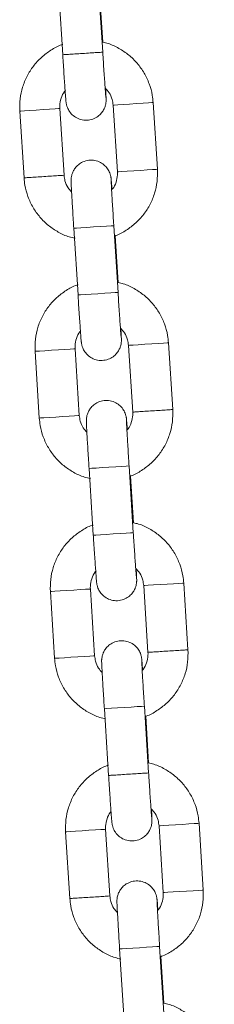
# Model space of a CAD drawing. Units: millimetres. Extents: x 5 to 415, y 5 to 292.
# Drawn here: x 171 to 172, y 243 to 249 of the extents above; entities that cross this region are included whole.
import ezdxf

# ---------------------------------------------------------------- set-up
doc = ezdxf.new("R2010")
doc.units = ezdxf.units.MM

msp = doc.modelspace()

# ---------------------------------------------------------------- linework, layer by layer
at = {"color": 7, "linetype": 'Continuous', "lineweight": 15}
for p, q in [((171.5116, 248.8658), (171.537, 248.4666)), ((171.7765, 248.4819), (171.7511, 248.8811)), ((171.7768, 248.5413), (171.759, 248.8209)), ((171.5449, 247.7457), (171.5194, 248.1449)), ((171.8388, 248.1652), (171.8642, 247.766)), ((172.1037, 247.7813), (172.0783, 248.1805)), ((171.2799, 248.1296), (171.3053, 247.7304)), ((171.868, 247.0448), (171.8426, 247.444)), ((171.6031, 247.4287), (171.6285, 247.0295)), ((171.8683, 247.1042), (171.8505, 247.3838)), ((171.9303, 246.7281), (171.9557, 246.3289)), ((172.1952, 246.3442), (172.1698, 246.7434)), ((171.3714, 246.6925), (171.3969, 246.2933)), ((171.6364, 246.3086), (171.611, 246.7078)), ((171.6946, 245.9916), (171.7201, 245.5925)), ((171.9596, 245.6077), (171.9341, 246.0069)), ((171.9598, 245.6671), (171.942, 245.9467)), ((171.463, 245.2554), (171.4884, 244.8562)), ((171.7279, 244.8715), (171.7025, 245.2707)), ((172.0218, 245.291), (172.0472, 244.8918)), ((172.2868, 244.9071), (172.2613, 245.3063)), ((171.7862, 244.5546), (171.8116, 244.1554)), ((172.0511, 244.1706), (172.0257, 244.5698)), ((172.0513, 244.23), (172.0335, 244.5096)), ((172.1133, 243.8539), (172.1388, 243.4547)), ((172.3783, 243.47), (172.3529, 243.8692)), ((171.5545, 243.8183), (171.5799, 243.4192)), ((171.8194, 243.4344), (171.794, 243.8336)), ((171.8777, 243.1175), (171.9031, 242.7183)), ((172.1426, 242.7335), (172.1172, 243.1327)), ((172.1429, 242.793), (172.1251, 243.0725))]:
    msp.add_line(p, q, dxfattribs=at)
at = {"color": 8, "linetype": 'Continuous', "lineweight": 15, "flags": 128}
for points in [[(171.5194, 248.1449), (171.5194, 248.1449), (171.5119, 248.1444), (171.4909, 248.143), (171.4588, 248.141), (171.4196, 248.1385), (171.378, 248.1359), (171.3391, 248.1334), (171.3074, 248.1314), (171.2869, 248.1301), (171.2799, 248.1296), (171.2799, 248.1296)], [(171.8388, 248.1652), (171.8457, 248.1656), (171.8662, 248.167), (171.8979, 248.169), (171.9369, 248.1715), (171.9785, 248.1741), (172.0177, 248.1766), (172.0497, 248.1786), (172.0708, 248.18), (172.0783, 248.1805)], [(171.8642, 247.766), (171.8711, 247.7665), (171.8917, 247.7678), (171.9233, 247.7698), (171.9623, 247.7723), (172.0039, 247.7749), (172.0431, 247.7774), (172.0751, 247.7794), (172.0962, 247.7808), (172.1037, 247.7813)], [(171.6031, 247.4287), (171.6048, 247.4288), (171.6187, 247.4297), (171.6452, 247.4314), (171.6811, 247.4337), (171.722, 247.4363)], [(171.722, 247.4363), (171.763, 247.4389), (171.7992, 247.4412), (171.8261, 247.4429), (171.8407, 247.4439), (171.8426, 247.444)], [(171.6285, 247.0295), (171.6302, 247.0297), (171.6442, 247.0305), (171.6707, 247.0322), (171.7065, 247.0345), (171.7474, 247.0371)], [(171.7474, 247.0371), (171.7884, 247.0397), (171.8246, 247.042), (171.8516, 247.0437), (171.8661, 247.0447), (171.868, 247.0448)], [(172.1698, 246.7434), (172.1623, 246.7429), (172.1412, 246.7415), (172.1092, 246.7395), (172.07, 246.737), (172.0284, 246.7344), (171.9894, 246.7319), (171.9578, 246.7299), (171.9372, 246.7286), (171.9303, 246.7281)], [(171.3715, 246.6925), (171.3784, 246.693), (171.3989, 246.6943), (171.4306, 246.6963), (171.4696, 246.6988), (171.5112, 246.7014), (171.5503, 246.7039), (171.5824, 246.706), (171.6034, 246.7073), (171.611, 246.7078), (171.611, 246.7078)], [(171.3969, 246.2933), (171.4038, 246.2938), (171.4243, 246.2951), (171.456, 246.2971), (171.495, 246.2996), (171.5366, 246.3022), (171.5758, 246.3047), (171.6078, 246.3068), (171.6289, 246.3081), (171.6364, 246.3086), (171.6364, 246.3086)], [(171.6946, 245.9916), (171.6963, 245.9918), (171.7103, 245.9926), (171.7368, 245.9943), (171.7726, 245.9966), (171.8135, 245.9992)], [(171.8135, 245.9992), (171.8545, 246.0018), (171.8907, 246.0041), (171.9177, 246.0059), (171.9322, 246.0068), (171.9341, 246.0069)], [(171.839, 245.6), (171.88, 245.6026), (171.9161, 245.6049), (171.9431, 245.6067), (171.9576, 245.6076), (171.9596, 245.6077)], [(171.7201, 245.5925), (171.7217, 245.5926), (171.7357, 245.5935), (171.7622, 245.5951), (171.798, 245.5974), (171.839, 245.6)], [(171.463, 245.2554), (171.4699, 245.2559), (171.4904, 245.2572), (171.5221, 245.2592), (171.5611, 245.2617), (171.6027, 245.2643), (171.6419, 245.2668), (171.6739, 245.2689), (171.695, 245.2702), (171.7025, 245.2707), (171.7025, 245.2707)], [(172.2613, 245.3063), (172.2538, 245.3058), (172.2328, 245.3045), (172.2007, 245.3024), (172.1615, 245.2999), (172.1199, 245.2973), (172.081, 245.2948), (172.0493, 245.2928), (172.0288, 245.2915), (172.0218, 245.291)], [(171.4884, 244.8562), (171.4953, 244.8567), (171.5159, 244.858), (171.5475, 244.86), (171.5865, 244.8625), (171.6281, 244.8651), (171.6673, 244.8676), (171.6993, 244.8697), (171.7204, 244.871), (171.7279, 244.8715), (171.7279, 244.8715)], [(171.9051, 244.5621), (171.8642, 244.5595), (171.8283, 244.5572), (171.8018, 244.5556), (171.7878, 244.5547), (171.7862, 244.5546)], [(172.0257, 244.5698), (172.0237, 244.5697), (172.0092, 244.5688), (171.9822, 244.567), (171.9461, 244.5647), (171.9051, 244.5621)], [(172.1133, 243.8539), (172.1203, 243.8544), (172.1408, 243.8557), (172.1725, 243.8577), (172.2115, 243.8602), (172.2531, 243.8628), (172.2922, 243.8653), (172.3243, 243.8674), (172.3453, 243.8687), (172.3529, 243.8692)], [(171.794, 243.8336), (171.794, 243.8336), (171.7865, 243.8331), (171.7654, 243.8318), (171.7334, 243.8297), (171.6942, 243.8272), (171.6526, 243.8246), (171.6136, 243.8221), (171.582, 243.8201), (171.5614, 243.8188), (171.5545, 243.8183), (171.5545, 243.8183)], [(172.1388, 243.4547), (172.1457, 243.4552), (172.1662, 243.4565), (172.1979, 243.4585), (172.2369, 243.461), (172.2785, 243.4636), (172.3177, 243.4661), (172.3497, 243.4682), (172.3708, 243.4695), (172.3783, 243.47)], [(171.8777, 243.1175), (171.8794, 243.1176), (171.8933, 243.1185), (171.9198, 243.1202), (171.9557, 243.1224), (171.9966, 243.125)], [(171.9966, 243.125), (172.0376, 243.1277), (172.0738, 243.13), (172.1007, 243.1317), (172.1152, 243.1326), (172.1172, 243.1327)]]:
    msp.add_lwpolyline(points, dxfattribs=at)
at = {"color": 7, "linetype": 'Continuous', "lineweight": 15}
for points, knots in [([(171.5371, 248.5283), (171.5346, 248.5276), (171.5093, 248.5201), (171.4653, 248.4947), (171.4081, 248.4524), (171.3599, 248.3995), (171.3216, 248.3391), (171.2948, 248.2729), (171.2791, 248.2023), (171.2797, 248.1541), (171.2799, 248.1296)], [0, 0, 0, 0, 0.015694, 0.155713, 0.295742, 0.43577, 0.575792, 0.71582, 0.855849, 1, 1, 1, 1]), ([(172.0783, 248.1805), (172.0769, 248.1952), (172.0731, 248.2335), (172.0564, 248.2939), (172.026, 248.3585), (171.9844, 248.4166), (171.9334, 248.4667), (171.874, 248.5062), (171.821, 248.5316), (171.7873, 248.539), (171.7768, 248.5413)], [0, 0, 0, 0, 0.088268, 0.229438, 0.370711, 0.511989, 0.653266, 0.794541, 0.935815, 1, 1, 1, 1]), ([(171.537, 248.4666), (171.5377, 248.4563), (171.5396, 248.426), (171.5428, 248.3768), (171.5465, 248.3222), (171.5498, 248.274), (171.5527, 248.2344), (171.5549, 248.2046), (171.5562, 248.19), (171.5571, 248.1821), (171.558, 248.1754), (171.5601, 248.1651), (171.5656, 248.1474), (171.578, 248.1244), (171.5994, 248.1011), (171.6287, 248.0831), (171.6634, 248.0738), (171.7002, 248.0754), (171.733, 248.0873), (171.7583, 248.1055), (171.7757, 248.1258), (171.7868, 248.146), (171.793, 248.1641), (171.7957, 248.1786), (171.7965, 248.1878), (171.7967, 248.1931), (171.7967, 248.1978), (171.7966, 248.2041), (171.7961, 248.2158), (171.7952, 248.2357), (171.7941, 248.2565), (171.7936, 248.265)], [0, 0, 0, 0, 0.032527, 0.094663, 0.156903, 0.219202, 0.281631, 0.344396, 0.408388, 0.432371, 0.444084, 0.454383, 0.473373, 0.501893, 0.536156, 0.570971, 0.608302, 0.646935, 0.684315, 0.715893, 0.743413, 0.767302, 0.787496, 0.803496, 0.813795, 0.82131, 0.83115, 0.851052, 0.897682, 0.958351, 1, 1, 1, 1]), ([(171.7953, 248.2117), (171.7953, 248.2117), (171.7953, 248.2117), (171.7946, 248.2188), (171.7933, 248.2351), (171.7911, 248.2643), (171.7882, 248.3049), (171.7849, 248.3544), (171.7812, 248.4089), (171.7784, 248.4524), (171.7769, 248.4765), (171.7765, 248.4819)], [0, 0, 0, 0, 0.028603, 0.112885, 0.231925, 0.372333, 0.519233, 0.667949, 0.817241, 0.959144, 1, 1, 1, 1]), ([(171.7909, 248.2683), (171.7994, 248.2591), (171.8182, 248.239), (171.8339, 248.2025), (171.8373, 248.1764), (171.8388, 248.1652)], [0, 0, 0, 0, 0.321757, 0.708763, 1, 1, 1, 1]), ([(171.5194, 248.1449), (171.5193, 248.1508), (171.5186, 248.1717), (171.5263, 248.2069), (171.5394, 248.2382), (171.5519, 248.251), (171.5539, 248.2531)], [0, 0, 0, 0, 0.152949, 0.538916, 0.925955, 1, 1, 1, 1]), ([(171.8321, 247.6604), (171.8318, 247.6653), (171.8304, 247.6838), (171.8287, 247.7059), (171.8274, 247.7209), (171.8265, 247.7288), (171.8256, 247.7355), (171.8236, 247.7458), (171.8181, 247.7635), (171.8057, 247.7865), (171.7843, 247.8098), (171.7549, 247.8278), (171.7202, 247.8371), (171.6834, 247.8355), (171.6506, 247.8236), (171.6253, 247.8053), (171.6079, 247.7851), (171.5968, 247.7649), (171.5906, 247.7468), (171.588, 247.7323), (171.5872, 247.723), (171.587, 247.7178), (171.5869, 247.7131), (171.5871, 247.7067), (171.5875, 247.6952), (171.5886, 247.6713), (171.5906, 247.6346), (171.5933, 247.5882), (171.5965, 247.5351), (171.5998, 247.4809), (171.6021, 247.4449), (171.6031, 247.4287)], [0, 0, 0, 0, 0.022768, 0.085433, 0.149323, 0.173268, 0.184962, 0.195245, 0.214205, 0.24268, 0.276889, 0.311648, 0.34892, 0.387492, 0.424814, 0.456341, 0.483816, 0.507667, 0.527829, 0.543805, 0.554087, 0.56159, 0.571415, 0.591285, 0.63784, 0.698413, 0.762445, 0.825087, 0.887382, 0.949557, 1, 1, 1, 1]), ([(171.3053, 247.7304), (171.3068, 247.7157), (171.3105, 247.6773), (171.3273, 247.617), (171.3577, 247.5524), (171.3992, 247.4942), (171.4503, 247.4442), (171.5096, 247.4046), (171.5639, 247.3788), (171.5991, 247.3712), (171.611, 247.3686)], [0, 0, 0, 0, 0.087537, 0.227537, 0.367639, 0.507747, 0.647854, 0.787958, 0.928062, 1, 1, 1, 1]), ([(171.59, 247.6459), (171.5825, 247.654), (171.5647, 247.6731), (171.5497, 247.7084), (171.5463, 247.7345), (171.5449, 247.7457)], [0, 0, 0, 0, 0.295835, 0.69763, 1, 1, 1, 1]), ([(171.8642, 247.766), (171.8644, 247.7601), (171.865, 247.7392), (171.8572, 247.704), (171.8449, 247.6737), (171.8333, 247.6616), (171.8321, 247.6604)], [0, 0, 0, 0, 0.15767, 0.555551, 0.954537, 1, 1, 1, 1]), ([(171.8505, 247.3838), (171.8517, 247.3841), (171.8756, 247.3913), (171.9183, 247.4163), (171.9755, 247.4585), (172.0238, 247.5114), (172.0621, 247.5717), (172.0888, 247.6379), (172.1045, 247.7086), (172.104, 247.7568), (172.1037, 247.7813)], [0, 0, 0, 0, 0.007634, 0.1488, 0.289975, 0.43115, 0.572318, 0.713493, 0.854669, 1, 1, 1, 1]), ([(171.8426, 247.444), (171.842, 247.4543), (171.8401, 247.4843), (171.837, 247.5333), (171.8338, 247.5874), (171.831, 247.6349), (171.8288, 247.6737), (171.8275, 247.6995), (171.827, 247.7128), (171.827, 247.714), (171.827, 247.7144)], [0, 0, 0, 0, 0.078228, 0.22767, 0.377242, 0.526648, 0.67565, 0.823624, 0.942262, 1, 1, 1, 1]), ([(171.6286, 247.0912), (171.6261, 247.0905), (171.6008, 247.083), (171.5568, 247.0576), (171.4996, 247.0153), (171.4514, 246.9624), (171.4131, 246.9021), (171.3864, 246.8359), (171.3707, 246.7652), (171.3712, 246.717), (171.3714, 246.6925)], [0, 0, 0, 0, 0.015694, 0.155722, 0.295741, 0.435773, 0.5758, 0.715828, 0.855849, 1, 1, 1, 1]), ([(172.1698, 246.7434), (172.1684, 246.7581), (172.1647, 246.7965), (172.1479, 246.8568), (172.1175, 246.9214), (172.076, 246.9796), (172.0249, 247.0296), (171.9656, 247.0692), (171.9125, 247.0945), (171.8788, 247.1019), (171.8683, 247.1042)], [0, 0, 0, 0, 0.0882685, 0.229429, 0.370711, 0.5119894, 0.6532605, 0.7945406, 0.935815, 1, 1, 1, 1]), ([(171.6285, 247.0295), (171.6292, 247.0192), (171.6311, 246.989), (171.6343, 246.9397), (171.638, 246.8851), (171.6413, 246.837), (171.6442, 246.7973), (171.6465, 246.7675), (171.6478, 246.7529), (171.6486, 246.745), (171.6496, 246.7383), (171.6516, 246.728), (171.6571, 246.7103), (171.6695, 246.6873), (171.6909, 246.664), (171.7202, 246.646), (171.755, 246.6367), (171.7917, 246.6383), (171.8245, 246.6502), (171.8498, 246.6685), (171.8672, 246.6887), (171.8783, 246.7089), (171.8845, 246.727), (171.8872, 246.7415), (171.888, 246.7507), (171.8882, 246.756), (171.8882, 246.7607), (171.8881, 246.7671), (171.8877, 246.7787), (171.8867, 246.7986), (171.8856, 246.8194), (171.8851, 246.8279)], [0, 0, 0, 0, 0.032522, 0.094658, 0.156899, 0.219197, 0.281627, 0.344392, 0.408384, 0.432369, 0.444081, 0.454381, 0.473367, 0.501887, 0.536153, 0.570965, 0.608298, 0.646931, 0.684311, 0.715889, 0.743413, 0.767302, 0.787496, 0.803492, 0.813795, 0.821309, 0.83115, 0.851052, 0.897681, 0.958351, 1, 1, 1, 1]), ([(171.8868, 246.7746), (171.8868, 246.7746), (171.8868, 246.7747), (171.8861, 246.7817), (171.8848, 246.798), (171.8826, 246.8272), (171.8798, 246.8678), (171.8764, 246.9173), (171.8728, 246.9718), (171.8699, 247.0153), (171.8684, 247.0394), (171.868, 247.0448)], [0, 0, 0, 0, 0.028603, 0.112886, 0.231928, 0.372337, 0.519239, 0.667946, 0.817251, 0.959144, 1, 1, 1, 1]), ([(171.611, 246.7078), (171.6108, 246.7137), (171.6101, 246.7346), (171.6178, 246.7699), (171.6309, 246.8011), (171.6434, 246.8139), (171.6454, 246.816)], [0, 0, 0, 0, 0.1529492, 0.538916, 0.9259546, 1, 1, 1, 1]), ([(171.8824, 246.8312), (171.8909, 246.8221), (171.9097, 246.8019), (171.9255, 246.7654), (171.9288, 246.7393), (171.9303, 246.7281)], [0, 0, 0, 0, 0.3217684, 0.7088017, 1, 1, 1, 1]), ([(171.9236, 246.2233), (171.9233, 246.2282), (171.922, 246.2467), (171.9202, 246.2688), (171.9189, 246.2838), (171.9181, 246.2917), (171.9171, 246.2984), (171.9151, 246.3087), (171.9096, 246.3264), (171.8972, 246.3494), (171.8758, 246.3727), (171.8465, 246.3907), (171.8117, 246.4), (171.775, 246.3984), (171.7421, 246.3865), (171.7169, 246.3682), (171.6995, 246.348), (171.6884, 246.3278), (171.6822, 246.3097), (171.6795, 246.2952), (171.6787, 246.286), (171.6785, 246.2807), (171.6785, 246.276), (171.6786, 246.2696), (171.679, 246.2581), (171.6802, 246.2342), (171.6821, 246.1975), (171.6848, 246.1511), (171.688, 246.098), (171.6913, 246.0438), (171.6936, 246.0078), (171.6946, 245.9916)], [0, 0, 0, 0, 0.022771, 0.085436, 0.149324, 0.17327, 0.184964, 0.195247, 0.214208, 0.242682, 0.276891, 0.31165, 0.348921, 0.387493, 0.424816, 0.456342, 0.483817, 0.507673, 0.52783, 0.543805, 0.554092, 0.561592, 0.571419, 0.591289, 0.637844, 0.698414, 0.762446, 0.825087, 0.887383, 0.949557, 1, 1, 1, 1]), ([(171.9557, 246.3289), (171.9559, 246.323), (171.9566, 246.3021), (171.9488, 246.2669), (171.9364, 246.2366), (171.9248, 246.2245), (171.9236, 246.2233)], [0, 0, 0, 0, 0.157664, 0.55557, 0.954539, 1, 1, 1, 1]), ([(171.942, 245.9467), (171.9432, 245.947), (171.9672, 245.9542), (172.0098, 245.9792), (172.0671, 246.0214), (172.1153, 246.0743), (172.1536, 246.1346), (172.1803, 246.2008), (172.196, 246.2715), (172.1955, 246.3197), (172.1952, 246.3442)], [0, 0, 0, 0, 0.007634, 0.148807, 0.289981, 0.431147, 0.572322, 0.713495, 0.85467, 1, 1, 1, 1]), ([(171.3969, 246.2933), (171.3983, 246.2786), (171.402, 246.2402), (171.4188, 246.1799), (171.4492, 246.1153), (171.4907, 246.0571), (171.5418, 246.0071), (171.6011, 245.9675), (171.6555, 245.9417), (171.6906, 245.9341), (171.7025, 245.9315)], [0, 0, 0, 0, 0.087538, 0.227529, 0.367633, 0.507742, 0.64785, 0.787955, 0.928063, 1, 1, 1, 1]), ([(171.6816, 246.2088), (171.674, 246.2169), (171.6563, 246.236), (171.6413, 246.2713), (171.6378, 246.2974), (171.6364, 246.3086)], [0, 0, 0, 0, 0.29587, 0.697669, 1, 1, 1, 1]), ([(171.9341, 246.0069), (171.9335, 246.0172), (171.9316, 246.0472), (171.9286, 246.0962), (171.9253, 246.1503), (171.9225, 246.1978), (171.9204, 246.2366), (171.9191, 246.2624), (171.9185, 246.2757), (171.9185, 246.2769), (171.9185, 246.2773)], [0, 0, 0, 0, 0.0782285, 0.2276717, 0.3772451, 0.5266425, 0.6756456, 0.8236199, 0.9422625, 1, 1, 1, 1]), ([(172.2613, 245.3063), (172.2599, 245.321), (172.2562, 245.3594), (172.2394, 245.4197), (172.209, 245.4843), (172.1675, 245.5425), (172.1164, 245.5925), (172.0571, 245.6321), (172.0041, 245.6575), (171.9703, 245.6648), (171.9598, 245.6671)], [0, 0, 0, 0, 0.088269, 0.22943, 0.370713, 0.511984, 0.653263, 0.794538, 0.935817, 1, 1, 1, 1]), ([(171.7202, 245.6541), (171.7176, 245.6534), (171.6923, 245.6459), (171.6483, 245.6205), (171.5911, 245.5782), (171.5429, 245.5253), (171.5046, 245.465), (171.4779, 245.3988), (171.4622, 245.3281), (171.4627, 245.2799), (171.463, 245.2554)], [0, 0, 0, 0, 0.015694, 0.155722, 0.295747, 0.435772, 0.5758, 0.715828, 0.855858, 1, 1, 1, 1]), ([(171.9783, 245.3375), (171.9783, 245.3375), (171.9783, 245.3376), (171.9777, 245.3446), (171.9763, 245.3609), (171.9742, 245.3902), (171.9713, 245.4308), (171.9679, 245.4802), (171.9643, 245.5347), (171.9615, 245.5782), (171.9599, 245.6023), (171.9596, 245.6077)], [0, 0, 0, 0, 0.028603, 0.112886, 0.231927, 0.372337, 0.519239, 0.667946, 0.817251, 0.959144, 1, 1, 1, 1]), ([(171.7201, 245.5925), (171.7207, 245.5821), (171.7227, 245.5519), (171.7259, 245.5026), (171.7295, 245.4481), (171.7329, 245.3999), (171.7357, 245.3602), (171.738, 245.3304), (171.7393, 245.3158), (171.7401, 245.3079), (171.7411, 245.3012), (171.7431, 245.2909), (171.7486, 245.2732), (171.761, 245.2502), (171.7824, 245.2269), (171.8118, 245.2089), (171.8465, 245.1996), (171.8833, 245.2012), (171.9161, 245.2131), (171.9413, 245.2314), (171.9588, 245.2516), (171.9699, 245.2718), (171.976, 245.2899), (171.9787, 245.3044), (171.9795, 245.3137), (171.9797, 245.3189), (171.9797, 245.3236), (171.9796, 245.33), (171.9792, 245.3417), (171.9783, 245.3615), (171.9771, 245.3824), (171.9766, 245.3908)], [0, 0, 0, 0, 0.0325217, 0.0946577, 0.1568982, 0.2191961, 0.281629, 0.3443938, 0.408384, 0.4323683, 0.4440808, 0.4543802, 0.4733707, 0.5018862, 0.5361528, 0.5709672, 0.6082981, 0.6469313, 0.6843108, 0.7158893, 0.7434085, 0.7673019, 0.7874912, 0.803492, 0.8137948, 0.8213095, 0.8311499, 0.8510515, 0.8976809, 0.9583479, 1, 1, 1, 1]), ([(171.7025, 245.2707), (171.7023, 245.2766), (171.7016, 245.2975), (171.7094, 245.3328), (171.7225, 245.364), (171.7349, 245.3768), (171.7369, 245.3789)], [0, 0, 0, 0, 0.152949, 0.538916, 0.925955, 1, 1, 1, 1]), ([(171.9739, 245.3941), (171.9824, 245.385), (172.0012, 245.3648), (172.017, 245.3283), (172.0204, 245.3022), (172.0218, 245.291)], [0, 0, 0, 0, 0.321802, 0.7088, 1, 1, 1, 1]), ([(172.0152, 244.7862), (172.0148, 244.7911), (172.0135, 244.8096), (172.0118, 244.8317), (172.0105, 244.8467), (172.0096, 244.8546), (172.0086, 244.8613), (172.0066, 244.8716), (172.0011, 244.8893), (171.9887, 244.9123), (171.9673, 244.9356), (171.938, 244.9536), (171.9033, 244.9629), (171.8665, 244.9613), (171.8337, 244.9494), (171.8084, 244.9312), (171.791, 244.9109), (171.7799, 244.8907), (171.7737, 244.8726), (171.771, 244.8581), (171.7702, 244.8489), (171.77, 244.8436), (171.77, 244.8389), (171.7701, 244.8325), (171.7705, 244.8211), (171.7717, 244.7971), (171.7737, 244.7605), (171.7763, 244.714), (171.7795, 244.6609), (171.7829, 244.6067), (171.7851, 244.5707), (171.7862, 244.5546)], [0, 0, 0, 0, 0.022768, 0.085433, 0.149322, 0.173269, 0.184963, 0.195246, 0.214206, 0.242676, 0.276888, 0.311645, 0.348918, 0.387489, 0.424812, 0.456338, 0.483817, 0.507668, 0.527831, 0.543801, 0.554088, 0.56159, 0.571415, 0.591285, 0.637841, 0.698413, 0.762442, 0.825087, 0.887378, 0.949552, 1, 1, 1, 1]), ([(172.0335, 244.5096), (172.0348, 244.51), (172.0587, 244.5171), (172.1014, 244.5421), (172.1586, 244.5843), (172.2068, 244.6372), (172.2451, 244.6976), (172.2719, 244.7638), (172.2875, 244.8344), (172.287, 244.8826), (172.2868, 244.9071)], [0, 0, 0, 0, 0.007634, 0.148808, 0.289977, 0.431152, 0.572328, 0.713502, 0.854669, 1, 1, 1, 1]), ([(171.4884, 244.8562), (171.4898, 244.8415), (171.4935, 244.8032), (171.5103, 244.7428), (171.5407, 244.6782), (171.5822, 244.6201), (171.6333, 244.57), (171.6926, 244.5304), (171.747, 244.5046), (171.7821, 244.497), (171.794, 244.4944)], [0, 0, 0, 0, 0.0875372, 0.2275268, 0.3676382, 0.5077411, 0.6478483, 0.7879578, 0.9280616, 1, 1, 1, 1]), ([(171.7731, 244.7717), (171.7656, 244.7798), (171.7478, 244.799), (171.7328, 244.8342), (171.7294, 244.8603), (171.7279, 244.8715)], [0, 0, 0, 0, 0.2958355, 0.6976712, 1, 1, 1, 1]), ([(172.0472, 244.8918), (172.0474, 244.8859), (172.0481, 244.865), (172.0404, 244.8297), (172.0273, 244.7985), (172.0148, 244.7857), (172.0128, 244.7836)], [0, 0, 0, 0, 0.152949, 0.538916, 0.925955, 1, 1, 1, 1]), ([(172.0257, 244.5698), (172.025, 244.5801), (172.0231, 244.6101), (172.0201, 244.6591), (172.0168, 244.7132), (172.014, 244.7607), (172.0119, 244.7995), (172.0106, 244.8253), (172.01, 244.8386), (172.01, 244.8398), (172.01, 244.8402)], [0, 0, 0, 0, 0.0782396, 0.2276698, 0.377252, 0.5266477, 0.6756492, 0.823622, 0.9422631, 1, 1, 1, 1]), ([(171.8117, 244.217), (171.8091, 244.2163), (171.7838, 244.2089), (171.7399, 244.1834), (171.6827, 244.1411), (171.6345, 244.0882), (171.5961, 244.0279), (171.5694, 243.9617), (171.5537, 243.891), (171.5542, 243.8428), (171.5545, 243.8183)], [0, 0, 0, 0, 0.015691, 0.155718, 0.295746, 0.435774, 0.575792, 0.715822, 0.85585, 1, 1, 1, 1]), ([(172.3529, 243.8692), (172.3514, 243.8839), (172.3477, 243.9223), (172.3309, 243.9826), (172.3006, 244.0472), (172.259, 244.1054), (172.2079, 244.1555), (172.1486, 244.195), (172.0956, 244.2204), (172.0619, 244.2277), (172.0513, 244.23)], [0, 0, 0, 0, 0.088269, 0.229437, 0.37071, 0.511988, 0.653269, 0.794539, 0.935817, 1, 1, 1, 1]), ([(171.8116, 244.1554), (171.8122, 244.145), (171.8142, 244.1148), (171.8174, 244.0655), (171.821, 244.011), (171.8244, 243.9628), (171.8272, 243.9231), (171.8295, 243.8933), (171.8308, 243.8787), (171.8317, 243.8708), (171.8326, 243.8641), (171.8346, 243.8538), (171.8401, 243.8361), (171.8525, 243.8131), (171.8739, 243.7898), (171.9033, 243.7718), (171.938, 243.7625), (171.9748, 243.7641), (172.0076, 243.7761), (172.0329, 243.7943), (172.0503, 243.8146), (172.0614, 243.8347), (172.0676, 243.8529), (172.0702, 243.8673), (172.071, 243.8766), (172.0712, 243.8818), (172.0713, 243.8865), (172.0712, 243.8929), (172.0707, 243.9046), (172.0698, 243.9244), (172.0686, 243.9453), (172.0682, 243.9538)], [0, 0, 0, 0, 0.032527, 0.094663, 0.156903, 0.219202, 0.281631, 0.344396, 0.408388, 0.432371, 0.444084, 0.454383, 0.473374, 0.501894, 0.536156, 0.570969, 0.608302, 0.646936, 0.684315, 0.715894, 0.743413, 0.767306, 0.787496, 0.803497, 0.813795, 0.82131, 0.83115, 0.851054, 0.897682, 0.958351, 1, 1, 1, 1]), ([(172.0699, 243.9004), (172.0699, 243.9004), (172.0699, 243.9005), (172.0692, 243.9075), (172.0679, 243.9239), (172.0657, 243.9531), (172.0628, 243.9937), (172.0594, 244.0431), (172.0558, 244.0976), (172.053, 244.1411), (172.0514, 244.1652), (172.0511, 244.1706)], [0, 0, 0, 0, 0.028603, 0.112885, 0.231925, 0.372333, 0.519234, 0.667949, 0.817253, 0.959144, 1, 1, 1, 1]), ([(171.794, 243.8336), (171.7938, 243.8395), (171.7932, 243.8604), (171.801, 243.8956), (171.8133, 243.9259), (171.8249, 243.938), (171.8261, 243.9392)], [0, 0, 0, 0, 0.15767, 0.555551, 0.954537, 1, 1, 1, 1]), ([(172.0682, 243.9538), (172.0757, 243.9456), (172.0935, 243.9265), (172.1085, 243.8912), (172.1119, 243.8651), (172.1133, 243.8539)], [0, 0, 0, 0, 0.295847, 0.697632, 1, 1, 1, 1]), ([(172.1067, 243.3491), (172.1063, 243.354), (172.105, 243.3725), (172.1033, 243.3946), (172.102, 243.4096), (172.1011, 243.4176), (172.1002, 243.4242), (172.0981, 243.4345), (172.0927, 243.4522), (172.0802, 243.4752), (172.0589, 243.4985), (172.0295, 243.5165), (171.9948, 243.5258), (171.958, 243.5242), (171.9252, 243.5123), (171.8999, 243.4941), (171.8825, 243.4738), (171.8714, 243.4536), (171.8652, 243.4355), (171.8625, 243.421), (171.8618, 243.4118), (171.8616, 243.4065), (171.8615, 243.4019), (171.8616, 243.3954), (171.8621, 243.384), (171.8632, 243.36), (171.8652, 243.3234), (171.8679, 243.2769), (171.871, 243.2238), (171.8744, 243.1696), (171.8767, 243.1336), (171.8777, 243.1175)], [0, 0, 0, 0, 0.022767, 0.085432, 0.149322, 0.173267, 0.184961, 0.195244, 0.214204, 0.242679, 0.276891, 0.311647, 0.348922, 0.387492, 0.424813, 0.456339, 0.48382, 0.507669, 0.527832, 0.543807, 0.554089, 0.561592, 0.571417, 0.591287, 0.637842, 0.698415, 0.762446, 0.825087, 0.887383, 0.949552, 1, 1, 1, 1]), ([(171.8646, 243.3346), (171.8571, 243.3427), (171.8393, 243.3619), (171.8243, 243.3972), (171.8209, 243.4232), (171.8194, 243.4344)], [0, 0, 0, 0, 0.295835, 0.697671, 1, 1, 1, 1]), ([(172.1388, 243.4547), (172.139, 243.4488), (172.1396, 243.4279), (172.1318, 243.3927), (172.1194, 243.3624), (172.1079, 243.3503), (172.1067, 243.3491)], [0, 0, 0, 0, 0.15767, 0.555551, 0.954537, 1, 1, 1, 1]), ([(172.1251, 243.0725), (172.1263, 243.0729), (172.1502, 243.08), (172.1929, 243.105), (172.2501, 243.1472), (172.2983, 243.2002), (172.3366, 243.2605), (172.3634, 243.3267), (172.3791, 243.3973), (172.3785, 243.4455), (172.3783, 243.47)], [0, 0, 0, 0, 0.007634, 0.148804, 0.289978, 0.431152, 0.572328, 0.713494, 0.854669, 1, 1, 1, 1]), ([(171.5799, 243.4192), (171.5813, 243.4044), (171.5851, 243.3661), (171.6018, 243.3057), (171.6322, 243.2411), (171.6738, 243.183), (171.7249, 243.1329), (171.7842, 243.0933), (171.8385, 243.0675), (171.8736, 243.0599), (171.8855, 243.0573)], [0, 0, 0, 0, 0.087538, 0.227536, 0.367639, 0.507749, 0.647849, 0.787958, 0.928062, 1, 1, 1, 1]), ([(172.1172, 243.1327), (172.1165, 243.143), (172.1146, 243.1731), (172.1116, 243.222), (172.1083, 243.2761), (172.1056, 243.3236), (172.1034, 243.3624), (172.1021, 243.3882), (172.1016, 243.4015), (172.1015, 243.4028), (172.1015, 243.4032)], [0, 0, 0, 0, 0.078228, 0.22767, 0.377243, 0.526648, 0.67565, 0.823624, 0.942262, 1, 1, 1, 1]), ([(172.4444, 242.4321), (172.443, 242.4469), (172.4392, 242.4852), (172.4225, 242.5455), (172.3921, 242.6101), (172.3505, 242.6683), (172.2994, 242.7184), (172.2401, 242.7579), (172.1871, 242.7833), (172.1534, 242.7907), (172.1429, 242.793)], [0, 0, 0, 0, 0.088269, 0.229438, 0.370711, 0.51199, 0.653264, 0.79454, 0.935815, 1, 1, 1, 1])]:
    msp.add_open_spline(points, degree=3, knots=knots, dxfattribs=at)
at = {"color": 8, "linetype": 'Continuous', "lineweight": 15}
for points, knots in [([(171.6559, 248.4742), (171.6402, 248.4732), (171.6089, 248.4712), (171.5695, 248.4687), (171.5422, 248.467), (171.5388, 248.4667), (171.5372, 248.4666)], [0, 0, 0, 0, 0.25114, 0.502268, 0.753396, 1, 1, 1, 1]), ([(171.7763, 248.4819), (171.7764, 248.4819), (171.7794, 248.4821), (171.7686, 248.4814), (171.7434, 248.4798), (171.7029, 248.4772), (171.6716, 248.4752), (171.6559, 248.4742)], [0, 0, 0, 0, 0.005542, 0.254158, 0.502774, 0.751385, 1, 1, 1, 1]), ([(171.5447, 247.7457), (171.5448, 247.7457), (171.5478, 247.7459), (171.5369, 247.7452), (171.5117, 247.7436), (171.4712, 247.741), (171.4243, 247.738), (171.3772, 247.735), (171.3378, 247.7325), (171.3104, 247.7307), (171.307, 247.7305), (171.3054, 247.7304)], [0, 0, 0, 0, 0.001855, 0.126623, 0.251391, 0.376157, 0.500925, 0.625698, 0.750465, 0.875231, 1, 1, 1, 1]), ([(172.1952, 246.3442), (172.1933, 246.3441), (172.1895, 246.3438), (172.1615, 246.342), (172.1217, 246.3395), (172.0746, 246.3365), (172.0276, 246.3335), (171.9882, 246.331), (171.9609, 246.3293), (171.9575, 246.329), (171.9559, 246.3289)], [0, 0, 0, 0, 0.125256, 0.250512, 0.375766, 0.501022, 0.626284, 0.751538, 0.876793, 1, 1, 1, 1]), ([(172.2868, 244.9071), (172.2848, 244.907), (172.281, 244.9067), (172.253, 244.9049), (172.2133, 244.9024), (172.1661, 244.8994), (172.1191, 244.8964), (172.0797, 244.8939), (172.0524, 244.8922), (172.0491, 244.892), (172.0474, 244.8918)], [0, 0, 0, 0, 0.125256, 0.250512, 0.375767, 0.501023, 0.626284, 0.751538, 0.876793, 1, 1, 1, 1]), ([(171.9305, 244.1629), (171.9148, 244.1619), (171.8834, 244.1599), (171.8441, 244.1574), (171.8168, 244.1557), (171.8134, 244.1555), (171.8117, 244.1554)], [0, 0, 0, 0, 0.25113, 0.502261, 0.7533915, 1, 1, 1, 1]), ([(172.0509, 244.1706), (172.051, 244.1706), (172.054, 244.1708), (172.0432, 244.1701), (172.018, 244.1685), (171.9774, 244.1659), (171.9461, 244.1639), (171.9305, 244.1629)], [0, 0, 0, 0, 0.005542, 0.254154, 0.502768, 0.751376, 1, 1, 1, 1]), ([(171.8193, 243.4344), (171.8193, 243.4344), (171.8224, 243.4346), (171.8115, 243.4339), (171.7863, 243.4323), (171.7458, 243.4297), (171.6988, 243.4267), (171.6518, 243.4237), (171.6124, 243.4212), (171.585, 243.4195), (171.5816, 243.4193), (171.5799, 243.4192)], [0, 0, 0, 0, 0.001855, 0.126623, 0.251391, 0.376162, 0.50093, 0.625696, 0.750463, 0.875233, 1, 1, 1, 1])]:
    msp.add_open_spline(points, degree=3, knots=knots, dxfattribs=at)

doc.saveas('drawing.dxf')
